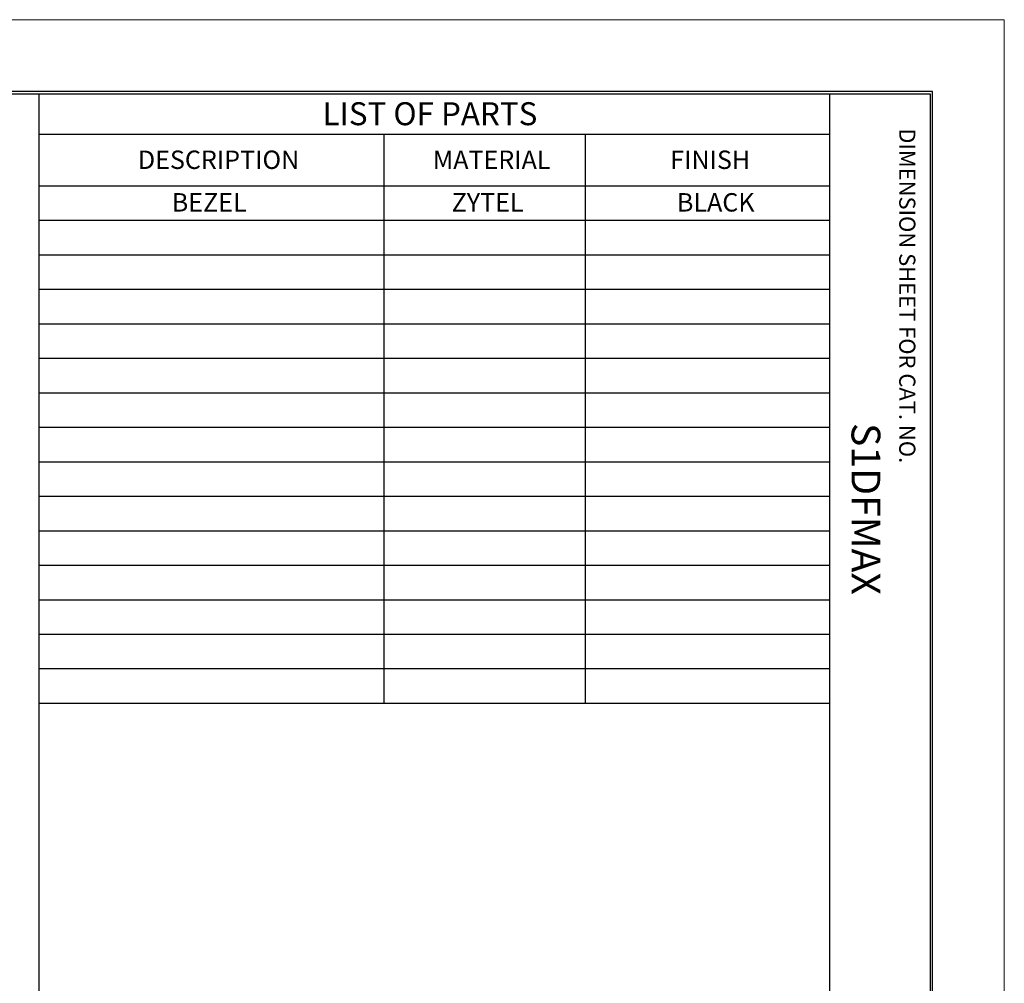
# Model space of a CAD drawing. Extents: x 0 to 17, y 0 to 11.
# Drawn here: x 12.7 to 17, y 6.8 to 11 of the extents above; entities that cross this region are included whole.
import ezdxf

# ---------------------------------------------------------------- set-up
doc = ezdxf.new("R2010")
doc.units = 0
doc.header["$MEASUREMENT"] = 0
doc.layers.add('border', color=7, linetype='Continuous')
doc.styles.add('blockfont', font='simplex.shx', dxfattribs={"bigfont": 'bigfont'})

msp = doc.modelspace()

# ---------------------------------------------------------------- linework, layer by layer
at = {"layer": 'border', "color": 7, "linetype": 'Continuous', "lineweight": 0}
for p, q in [((17, 11), (0, 11)), ((17, 0), (17, 11))]:
    msp.add_line(p, q, dxfattribs=at)
at = {"layer": 'border', "color": 7, "linetype": 'Continuous'}
for p, q in [((16.6875, 10.6875), (0.3125, 10.6875)), ((0.3225, 10.6775), (16.6775, 10.6775)), ((12.8025, 10.6775), (12.8025, 0.3225)), ((16.24, 10.6775), (16.24, 0.3225)), ((16.6775, 10.6775), (16.6775, 0.3225)), ((16.6875, 0.3125), (16.6875, 10.6875)), ((12.8025, 10.5025), (16.24, 10.5025)), ((14.3025, 10.5025), (14.3025, 8.0275)), ((15.1775, 10.5025), (15.1775, 8.0275)), ((12.8025, 10.2775), (16.24, 10.2775)), ((12.8025, 10.1275), (16.24, 10.1275)), ((12.8025, 9.9775), (16.24, 9.9775)), ((12.8025, 9.8275), (16.24, 9.8275)), ((12.8025, 9.6775), (16.24, 9.6775)), ((12.8025, 9.5275), (16.24, 9.5275)), ((12.8025, 9.3775), (16.24, 9.3775)), ((12.8025, 9.2275), (16.24, 9.2275)), ((12.8025, 9.0775), (16.24, 9.0775)), ((12.8025, 8.9275), (16.24, 8.9275)), ((12.8025, 8.7775), (16.24, 8.7775)), ((12.8025, 8.6275), (16.24, 8.6275)), ((12.8025, 8.4775), (16.24, 8.4775)), ((12.8025, 8.3275), (16.24, 8.3275)), ((12.8025, 8.1775), (16.24, 8.1775)), ((12.8025, 8.0275), (16.24, 8.0275))]:
    msp.add_line(p, q, dxfattribs=at)

# ---------------------------------------------------------------- texts
at = {"color": 7, "linetype": 'Continuous', "lineweight": 0, "style": 'blockfont'}
for s, height, p in [('LIST OF PARTS', 0.1, (14.036, 10.541)), ('DESCRIPTION', 0.08, (13.2327, 10.3508)), ('MATERIAL', 0.08, (14.5153, 10.3508)), ('FINISH', 0.08, (15.5475, 10.3508)), ('BEZEL', 0.08, (13.3802, 10.1656)), ('ZYTEL', 0.08, (14.5971, 10.1656)), ('BLACK', 0.08, (15.5765, 10.1656))]:
    msp.add_text(s, height=height, dxfattribs=at).set_placement(p)
for s, height, p in [('DIMENSION SHEET FOR CAT. NO.', 0.07, (16.5432, 10.5275)), ('S1DFMAX', 0.125, (16.3358, 9.246))]:
    msp.add_text(s, height=height, rotation=270, dxfattribs=at).set_placement(p)

doc.saveas('drawing.dxf')
